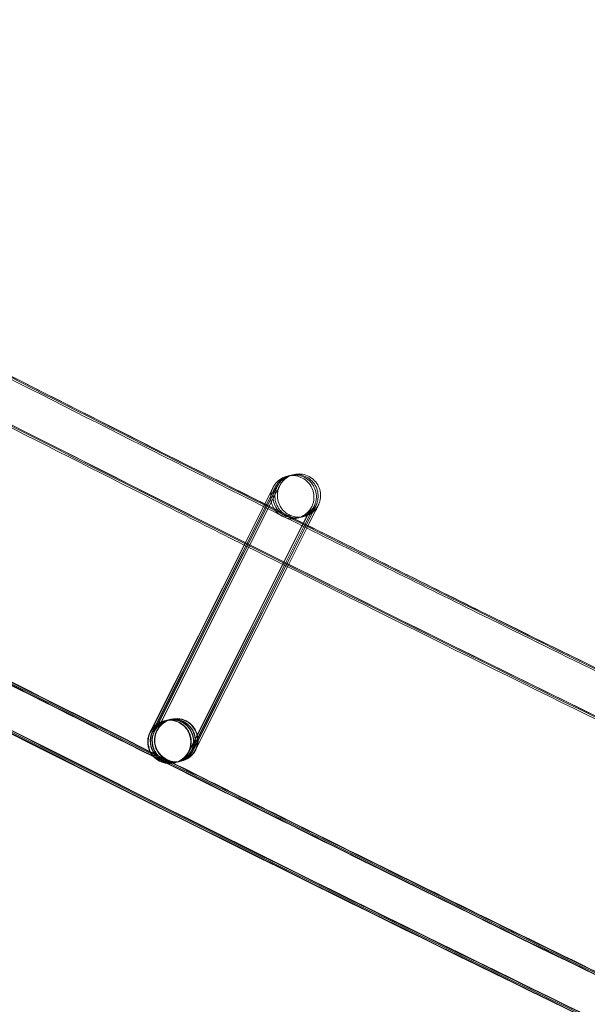
# Model space of a CAD drawing. Units: millimetres. Extents: x 923 to 18453, y 1433 to 12601.
# Drawn here: x 3744 to 3797, y 2283 to 2374 of the extents above; entities that cross this region are included whole.
import ezdxf

# ---------------------------------------------------------------- set-up
doc = ezdxf.new("R2010")
doc.units = ezdxf.units.MM

# ---------------------------------------------------------------- blocks, each defined once
blk = doc.blocks.new('A$C70eef650')
at = {"color": 0, "linetype": 'Continuous', "lineweight": 0}
for p, q in [((-7279.82, 8526.927), (-7290.888, 8504.829)), ((-7290.837, 8504.979), (-7279.821, 8526.928)), ((-7290.688, 8504.879), (-7279.594, 8526.983)), ((-7279.593, 8526.982), (-7290.661, 8504.884)), ((-7290.527, 8504.917), (-7279.433, 8527.021)), ((-7279.433, 8527.02), (-7290.501, 8504.922)), ((-7290.301, 8504.972), (-7279.207, 8527.076)), ((-7279.206, 8527.074), (-7290.274, 8504.977)), ((-7287.34, 8503.03), (-7276.246, 8525.134)), ((-7276.243, 8525.136), (-7276.844, 8523.937)), ((-7276.687, 8523.858), (-7276.019, 8525.188)), ((-7276.017, 8525.19), (-7276.617, 8523.991)), ((-7276.506, 8523.936), (-7275.858, 8525.227)), ((-7275.856, 8525.229), (-7276.457, 8524.03)), ((-7276.299, 8523.951), (-7275.632, 8525.281)), ((-7275.63, 8525.283), (-7276.297, 8523.95)), ((-7276.844, 8523.937), (-7278.635, 8520.36)), ((-7278.481, 8520.283), (-7276.687, 8523.858)), ((-7276.617, 8523.991), (-7278.476, 8520.281)), ((-7278.368, 8520.227), (-7276.506, 8523.936)), ((-7276.457, 8524.03), (-7278.363, 8520.224)), ((-7278.209, 8520.147), (-7276.299, 8523.951)), ((-7276.297, 8523.95), (-7278.203, 8520.145)), ((-7278.635, 8520.36), (-7287.311, 8503.038)), ((-7287.113, 8503.084), (-7278.481, 8520.283)), ((-7278.476, 8520.281), (-7287.085, 8503.093)), ((-7286.953, 8503.123), (-7278.368, 8520.227)), ((-7278.363, 8520.224), (-7286.924, 8503.131)), ((-7286.726, 8503.177), (-7278.209, 8520.147)), ((-7278.203, 8520.145), (-7286.698, 8503.186)), ((-7289.604, 8505.87), (-7289.594, 8505.872)), ((-7289.566, 8505.879), (-7289.367, 8505.926)), ((-7289.34, 8505.933), (-7289.207, 8505.965)), ((-7289.179, 8505.972), (-7288.98, 8506.019)), ((-7288.952, 8506.026), (-7288.942, 8506.028)), ((-7290.915, 8504.825), (-7290.837, 8504.979)), ((-7288.671, 8501.98), (-7288.66, 8501.983)), ((-7288.633, 8501.989), (-7288.434, 8502.037)), ((-7288.407, 8502.043), (-7288.273, 8502.075)), ((-7288.246, 8502.082), (-7288.047, 8502.13)), ((-7288.02, 8502.136), (-7288.012, 8502.138)), ((-7288.012, 8502.138), (-7288.009, 8502.139))]:
    blk.add_line(p, q, dxfattribs=at)
blk.add_arc((-5279.601, 12455.98), 4819.326, 231.117627, 250.530882, dxfattribs=at)
for centre, major_axis, ratio, start_param, end_param in [((-7288.476, 8504.084), (0.467, -1.945), 1, -2.271001, 4.012184), ((-7288.486, 8504.081), (-1.567, -1.244), 0.999902, 2.006336, 5.147441), ((-7289.137, 8503.925), (-0.467, 1.945), 1, 0.8705912291838143, 7.1537765363634), ((-7289.127, 8503.927), (-1.243, 1.567), 0.999902, 5.848133, 6.718725), ((-7289.1, 8503.934), (-1.567, -1.244), 0.999902, 2.006336, 5.147441), ((-7288.9, 8503.982), (-1.243, 1.567), 0.999902, 3.976072, 6.718725), ((-7288.873, 8503.988), (-1.567, -1.244), 0.999902, 2.006336, 5.147441), ((-7288.74, 8504.02), (-1.243, 1.567), 0.999902, 3.902521, 6.718725), ((-7288.713, 8504.027), (-1.567, -1.244), 0.999902, 2.006336, 5.147441), ((-7288.513, 8504.075), (-1.243, 1.567), 0.999902, 3.976072, 6.718725), ((-7289.127, 8503.927), (-1.243, 1.567), 0.999902, 3.577132, 5.848133), ((-7289.127, 8503.927), (-1.243, 1.567), 0.999902, 0.435539, 2.706541), ((-7289.1, 8503.934), (-1.567, -1.244), 0.999902, -1.135745, 1.128301), ((-7288.9, 8503.982), (-1.243, 1.567), 0.999902, 0.435539, 2.706541), ((-7288.873, 8503.988), (-1.567, -1.244), 0.999902, -1.135745, 1.128301), ((-7288.74, 8504.02), (-1.243, 1.567), 0.999902, 0.435539, 2.706541), ((-7288.713, 8504.027), (-1.567, -1.244), 0.999902, -1.135745, 1.128301), ((-7288.513, 8504.075), (-1.243, 1.567), 0.999902, 0.435539, 2.706541), ((-7288.486, 8504.081), (-1.567, -1.244), 0.999902, -1.135745, 1.128301), ((-7288.9, 8503.982), (-1.243, 1.567), 0.999902, 3.577132, 3.976072), ((-7288.74, 8504.02), (-1.243, 1.567), 0.999902, 3.577132, 3.902521), ((-7288.513, 8504.075), (-1.243, 1.567), 0.999902, 3.577132, 3.976072), ((-7289.127, 8503.927), (-1.243, 1.567), 0.999902, 2.706541, 3.577132), ((-7289.1, 8503.934), (-1.567, -1.244), 0.999902, 1.128301, 2.005848), ((-7288.9, 8503.982), (-1.243, 1.567), 0.999902, 2.706541, 3.577132), ((-7288.873, 8503.988), (-1.567, -1.244), 0.999902, 1.128301, 2.005848), ((-7288.74, 8504.02), (-1.243, 1.567), 0.999902, 2.706541, 3.577132), ((-7288.713, 8504.027), (-1.567, -1.244), 0.999902, 1.128301, 2.005848), ((-7288.513, 8504.075), (-1.243, 1.567), 0.999902, 2.706541, 3.577132), ((-7288.486, 8504.081), (-1.567, -1.244), 0.999902, 1.128301, 2.005848), ((-7289.1, 8503.934), (-1.567, -1.244), 0.999902, 2.005848, 2.006336), ((-7288.873, 8503.988), (-1.567, -1.244), 0.999902, 2.005848, 2.006336), ((-7288.713, 8504.027), (-1.567, -1.244), 0.999902, 2.005848, 2.006336), ((-7288.486, 8504.081), (-1.567, -1.244), 0.999902, 2.005848, 2.006336)]:
    blk.add_ellipse(centre, major_axis=major_axis, ratio=ratio, start_param=start_param, end_param=end_param, dxfattribs=at)
for points, knots in [([(-6760.259, 8301.566), (-6763.406, 8302.665), (-6766.552, 8303.768), (-6779.13, 8308.192), (-6788.552, 8311.542), (-6816.616, 8321.628), (-6835.224, 8328.457), (-6872.346, 8342.365), (-6890.861, 8349.444), (-6927.792, 8363.85), (-6946.209, 8371.177), (-6982.943, 8386.078), (-7001.261, 8393.653), (-7037.791, 8409.047), (-7056.005, 8416.867), (-7092.324, 8432.752), (-7110.431, 8440.816), (-7146.534, 8457.188), (-7164.531, 8465.495), (-7200.41, 8482.351), (-7218.293, 8490.9), (-7253.943, 8508.237), (-7271.709, 8517.025), (-7307.122, 8534.84), (-7324.769, 8543.867), (-7359.939, 8562.157), (-7377.463, 8571.421), (-7412.383, 8590.182), (-7429.781, 8599.68), (-7464.446, 8618.91), (-7481.714, 8628.641), (-7516.118, 8648.335), (-7533.253, 8658.298), (-7567.389, 8678.454), (-7584.389, 8688.646), (-7618.25, 8709.259), (-7635.111, 8719.679), (-7668.692, 8740.745), (-7685.411, 8751.392), (-7718.706, 8772.908), (-7735.281, 8783.778), (-7768.282, 8805.74), (-7784.709, 8816.833), (-7817.413, 8839.237), (-7833.689, 8850.549), (-7866.088, 8873.391), (-7882.211, 8884.922), (-7914.299, 8908.198), (-7930.266, 8919.944), (-7962.038, 8943.649), (-7977.845, 8955.609), (-8009.296, 8979.74), (-8024.94, 8991.911), (-8042.953, 9006.121), (-8045.402, 9008.057), (-8047.849, 9009.996)], [0, 0, 0, 0, 10.000006, 10.000006, 40.000179, 40.000179, 99.462951, 99.462951, 158.925054, 158.925054, 218.387157, 218.387157, 277.84926, 277.84926, 337.311363, 337.311363, 396.773466, 396.773466, 456.235569, 456.235569, 515.697672, 515.697672, 575.159775, 575.159775, 634.621878, 634.621878, 694.083981, 694.083981, 753.546084, 753.546084, 813.008187, 813.008187, 872.47029, 872.47029, 931.932393, 931.932393, 991.394496, 991.394496, 1050.856599, 1050.856599, 1110.318702, 1110.318702, 1169.780805, 1169.780805, 1229.242908, 1229.242908, 1288.705011, 1288.705011, 1348.167114, 1348.167114, 1407.629217, 1407.629217, 1467.09132, 1467.09132, 1476.457881, 1476.457881, 1476.457881, 1476.457881]), ([(-6760.237, 8301.653), (-6763.384, 8302.752), (-6766.529, 8303.855), (-6779.107, 8308.279), (-6788.529, 8311.63), (-6816.593, 8321.716), (-6835.201, 8328.546), (-6872.322, 8342.455), (-6890.836, 8349.535), (-6927.767, 8363.942), (-6946.184, 8371.27), (-6982.918, 8386.172), (-7001.235, 8393.747), (-7037.765, 8409.143), (-7055.978, 8416.964), (-7092.297, 8432.849), (-7110.404, 8440.914), (-7146.506, 8457.287), (-7164.503, 8465.595), (-7200.381, 8482.452), (-7218.265, 8491.002), (-7253.913, 8508.34), (-7271.68, 8517.129), (-7307.092, 8534.945), (-7324.738, 8543.973), (-7359.908, 8562.264), (-7377.431, 8571.528), (-7412.351, 8590.29), (-7429.749, 8599.789), (-7464.413, 8619.02), (-7481.681, 8628.752), (-7516.083, 8648.447), (-7533.219, 8658.411), (-7567.353, 8678.567), (-7584.353, 8688.76), (-7618.213, 8709.374), (-7635.075, 8719.795), (-7668.654, 8740.862), (-7685.374, 8751.509), (-7718.667, 8773.026), (-7735.242, 8783.897), (-7768.243, 8805.86), (-7784.67, 8816.953), (-7817.372, 8839.358), (-7833.648, 8850.671), (-7866.046, 8873.515), (-7882.169, 8885.045), (-7914.257, 8908.322), (-7930.223, 8920.069), (-7961.994, 8943.776), (-7977.801, 8955.736), (-8009.251, 8979.868), (-8024.895, 8992.04), (-8042.869, 9006.22), (-8045.28, 9008.126), (-8047.689, 9010.035)], [0, 0, 0, 0, 10.000006, 10.000006, 40.000179, 40.000179, 99.462951, 99.462951, 158.925054, 158.925054, 218.387157, 218.387157, 277.84926, 277.84926, 337.311363, 337.311363, 396.773466, 396.773466, 456.235569, 456.235569, 515.697672, 515.697672, 575.159775, 575.159775, 634.621878, 634.621878, 694.083981, 694.083981, 753.546084, 753.546084, 813.008187, 813.008187, 872.47029, 872.47029, 931.932393, 931.932393, 991.394496, 991.394496, 1050.856599, 1050.856599, 1110.318702, 1110.318702, 1169.780805, 1169.780805, 1229.242908, 1229.242908, 1288.705011, 1288.705011, 1348.167114, 1348.167114, 1407.629217, 1407.629217, 1467.09132, 1467.09132, 1476.311893, 1476.311893, 1476.311893, 1476.311893]), ([(-6760.421, 8301.689), (-6763.568, 8302.788), (-6766.714, 8303.891), (-6779.291, 8308.317), (-6788.713, 8311.668), (-6816.776, 8321.757), (-6835.384, 8328.589), (-6872.505, 8342.502), (-6891.019, 8349.583), (-6927.949, 8363.993), (-6946.366, 8371.323), (-6983.099, 8386.229), (-7001.415, 8393.806), (-7037.944, 8409.205), (-7056.157, 8417.027), (-7092.476, 8432.916), (-7110.582, 8440.983), (-7146.684, 8457.359), (-7164.68, 8465.669), (-7200.558, 8482.529), (-7218.44, 8491.08), (-7254.088, 8508.421), (-7271.854, 8517.212), (-7307.265, 8535.032), (-7324.912, 8544.061), (-7360.08, 8562.355), (-7377.603, 8571.621), (-7412.522, 8590.386), (-7429.919, 8599.887), (-7464.582, 8619.121), (-7481.85, 8628.855), (-7516.251, 8648.553), (-7533.386, 8658.518), (-7567.52, 8678.678), (-7584.519, 8688.872), (-7618.378, 8709.489), (-7635.239, 8719.912), (-7668.817, 8740.982), (-7685.536, 8751.631), (-7718.828, 8773.151), (-7735.402, 8784.024), (-7768.402, 8805.99), (-7784.828, 8817.084), (-7817.529, 8839.493), (-7833.805, 8850.807), (-7866.202, 8873.653), (-7882.324, 8885.186), (-7914.41, 8908.466), (-7930.375, 8920.214), (-7962.146, 8943.923), (-7977.951, 8955.885), (-8009.4, 8980.02), (-8025.043, 8992.194), (-8042.924, 9006.303), (-8045.243, 9008.136), (-8047.56, 9009.972)], [0, 0, 0, 0, 10.000006, 10.000006, 40.000179, 40.000179, 99.463979, 99.463979, 158.927109, 158.927109, 218.39024, 218.39024, 277.853371, 277.853371, 337.316502, 337.316502, 396.779633, 396.779633, 456.242763, 456.242763, 515.705894, 515.705894, 575.169025, 575.169025, 634.632156, 634.632156, 694.095287, 694.095287, 753.558417, 753.558417, 813.021548, 813.021548, 872.484679, 872.484679, 931.94781, 931.94781, 991.410941, 991.410941, 1050.874071, 1050.874071, 1110.337202, 1110.337202, 1169.800333, 1169.800333, 1229.263464, 1229.263464, 1288.726595, 1288.726595, 1348.189725, 1348.189725, 1407.652856, 1407.652856, 1467.115987, 1467.115987, 1475.984632, 1475.984632, 1475.984632, 1475.984632]), ([(-6766.702, 8276.929), (-6769.85, 8278.026), (-6772.996, 8279.127), (-6785.576, 8283.545), (-6795, 8286.891), (-6823.122, 8296.981), (-6841.788, 8303.819), (-6879.024, 8317.746), (-6897.595, 8324.834), (-6934.641, 8339.259), (-6953.116, 8346.596), (-6989.964, 8361.516), (-7008.339, 8369.1), (-7044.984, 8384.514), (-7063.256, 8392.344), (-7099.691, 8408.247), (-7117.856, 8416.322), (-7154.074, 8432.713), (-7172.129, 8441.03), (-7208.124, 8457.905), (-7226.066, 8466.464), (-7261.832, 8483.821), (-7279.657, 8492.619), (-7315.186, 8510.454), (-7332.892, 8519.491), (-7368.179, 8537.801), (-7385.762, 8547.075), (-7420.8, 8565.857), (-7438.257, 8575.365), (-7473.04, 8594.616), (-7490.368, 8604.358), (-7524.89, 8624.073), (-7542.085, 8634.046), (-7576.339, 8654.223), (-7593.399, 8664.426), (-7627.38, 8685.06), (-7644.301, 8695.491), (-7678.002, 8716.58), (-7694.782, 8727.237), (-7728.197, 8748.775), (-7744.832, 8759.657), (-7777.955, 8781.642), (-7794.443, 8792.745), (-7827.268, 8815.172), (-7843.606, 8826.496), (-7876.127, 8849.362), (-7892.311, 8860.904), (-7924.522, 8884.203), (-7940.55, 8895.961), (-7972.446, 8919.691), (-7988.315, 8931.663), (-8019.89, 8955.819), (-8035.597, 8968.003), (-8055.372, 8983.556), (-8059.517, 8986.828), (-8063.657, 8990.108)], [0, 0, 0, 0, 10.000006, 10.000006, 40.000177, 40.000177, 99.633166, 99.633166, 159.265487, 159.265487, 218.897808, 218.897808, 278.530129, 278.530129, 338.16245, 338.16245, 397.79477, 397.79477, 457.427091, 457.427091, 517.059412, 517.059412, 576.691733, 576.691733, 636.324054, 636.324054, 695.956375, 695.956375, 755.588696, 755.588696, 815.221017, 815.221017, 874.853337, 874.853337, 934.485658, 934.485658, 994.117979, 994.117979, 1053.7503, 1053.7503, 1113.382621, 1113.382621, 1173.014942, 1173.014942, 1232.647263, 1232.647263, 1292.279584, 1292.279584, 1351.911905, 1351.911905, 1411.544225, 1411.544225, 1471.176546, 1471.176546, 1487.020992, 1487.020992, 1487.020992, 1487.020992]), ([(-6766.679, 8277.015), (-6769.827, 8278.113), (-6772.973, 8279.214), (-6785.553, 8283.632), (-6794.977, 8286.978), (-6823.099, 8297.069), (-6841.764, 8303.908), (-6879, 8317.836), (-6897.571, 8324.925), (-6934.616, 8339.351), (-6953.091, 8346.689), (-6989.939, 8361.61), (-7008.313, 8369.195), (-7044.958, 8384.61), (-7063.229, 8392.44), (-7099.664, 8408.345), (-7117.828, 8416.42), (-7154.046, 8432.812), (-7172.101, 8441.13), (-7208.096, 8458.006), (-7226.037, 8466.565), (-7261.802, 8483.923), (-7279.627, 8492.723), (-7315.156, 8510.559), (-7332.861, 8519.596), (-7368.148, 8537.908), (-7385.73, 8547.182), (-7420.768, 8565.965), (-7438.224, 8575.474), (-7473.007, 8594.725), (-7490.334, 8604.468), (-7524.856, 8624.184), (-7542.05, 8634.158), (-7576.304, 8654.336), (-7593.364, 8664.54), (-7627.344, 8685.175), (-7644.265, 8695.607), (-7677.965, 8716.696), (-7694.744, 8727.354), (-7728.159, 8748.894), (-7744.794, 8759.776), (-7777.916, 8781.761), (-7794.404, 8792.866), (-7827.228, 8815.294), (-7843.565, 8826.618), (-7876.085, 8849.485), (-7892.269, 8861.027), (-7924.48, 8884.328), (-7940.507, 8896.087), (-7972.403, 8919.817), (-7988.271, 8931.79), (-8019.845, 8955.946), (-8035.551, 8968.131), (-8055.288, 8983.655), (-8059.395, 8986.897), (-8063.497, 8990.147)], [0, 0, 0, 0, 10.000006, 10.000006, 40.000177, 40.000177, 99.633166, 99.633166, 159.265487, 159.265487, 218.897808, 218.897808, 278.530129, 278.530129, 338.16245, 338.16245, 397.79477, 397.79477, 457.427091, 457.427091, 517.059412, 517.059412, 576.691733, 576.691733, 636.324054, 636.324054, 695.956375, 695.956375, 755.588696, 755.588696, 815.221017, 815.221017, 874.853337, 874.853337, 934.485658, 934.485658, 994.117979, 994.117979, 1053.7503, 1053.7503, 1113.382621, 1113.382621, 1173.014942, 1173.014942, 1232.647263, 1232.647263, 1292.279584, 1292.279584, 1351.911905, 1351.911905, 1411.544225, 1411.544225, 1471.176546, 1471.176546, 1486.875009, 1486.875009, 1486.875009, 1486.875009]), ([(-6766.657, 8277.102), (-6769.804, 8278.2), (-6772.95, 8279.301), (-6785.53, 8283.72), (-6794.954, 8287.066), (-6823.076, 8297.158), (-6841.741, 8303.997), (-6878.976, 8317.926), (-6897.547, 8325.016), (-6934.591, 8339.443), (-6953.066, 8346.781), (-6989.914, 8361.704), (-7008.288, 8369.289), (-7044.932, 8384.705), (-7063.203, 8392.536), (-7099.637, 8408.442), (-7117.801, 8416.518), (-7154.019, 8432.911), (-7172.073, 8441.23), (-7208.067, 8458.107), (-7226.008, 8466.667), (-7261.773, 8484.026), (-7279.597, 8492.826), (-7315.126, 8510.663), (-7332.831, 8519.702), (-7368.117, 8538.014), (-7385.699, 8547.289), (-7420.736, 8566.073), (-7438.192, 8575.583), (-7472.974, 8594.835), (-7490.301, 8604.578), (-7524.821, 8624.296), (-7542.016, 8634.27), (-7576.269, 8654.449), (-7593.328, 8664.653), (-7627.308, 8685.29), (-7644.228, 8695.722), (-7677.928, 8716.813), (-7694.707, 8727.471), (-7728.12, 8749.012), (-7744.755, 8759.894), (-7777.877, 8781.881), (-7794.364, 8792.986), (-7827.187, 8815.415), (-7843.524, 8826.74), (-7876.044, 8849.608), (-7892.227, 8861.151), (-7924.437, 8884.453), (-7940.464, 8896.212), (-7972.359, 8919.943), (-7988.227, 8931.917), (-8019.8, 8956.074), (-8035.506, 8968.259), (-8055.204, 8983.754), (-8059.273, 8986.966), (-8063.336, 8990.185)], [0, 0, 0, 0, 10.000006, 10.000006, 40.000177, 40.000177, 99.633166, 99.633166, 159.265487, 159.265487, 218.897808, 218.897808, 278.530129, 278.530129, 338.16245, 338.16245, 397.79477, 397.79477, 457.427091, 457.427091, 517.059412, 517.059412, 576.691733, 576.691733, 636.324054, 636.324054, 695.956375, 695.956375, 755.588696, 755.588696, 815.221017, 815.221017, 874.853337, 874.853337, 934.485658, 934.485658, 994.117979, 994.117979, 1053.7503, 1053.7503, 1113.382621, 1113.382621, 1173.014942, 1173.014942, 1232.647263, 1232.647263, 1292.279584, 1292.279584, 1351.911905, 1351.911905, 1411.544225, 1411.544225, 1471.176546, 1471.176546, 1486.729026, 1486.729026, 1486.729026, 1486.729026]), ([(-6766.648, 8277.138), (-6769.795, 8278.235), (-6772.941, 8279.337), (-6785.521, 8283.756), (-6794.945, 8287.102), (-6823.066, 8297.194), (-6841.731, 8304.034), (-6878.966, 8317.964), (-6897.537, 8325.053), (-6934.581, 8339.481), (-6953.056, 8346.819), (-6989.903, 8361.743), (-7008.277, 8369.328), (-7044.921, 8384.745), (-7063.192, 8392.576), (-7099.626, 8408.483), (-7117.79, 8416.558), (-7154.007, 8432.952), (-7172.061, 8441.271), (-7208.055, 8458.149), (-7225.996, 8466.709), (-7261.761, 8484.069), (-7279.585, 8492.869), (-7315.113, 8510.707), (-7332.818, 8519.745), (-7368.104, 8538.058), (-7385.686, 8547.333), (-7420.723, 8566.117), (-7438.179, 8575.627), (-7472.96, 8594.88), (-7490.287, 8604.624), (-7524.807, 8624.342), (-7542.002, 8634.316), (-7576.255, 8654.496), (-7593.314, 8664.7), (-7627.293, 8685.337), (-7644.213, 8695.77), (-7677.912, 8716.861), (-7694.692, 8727.519), (-7728.105, 8749.06), (-7744.739, 8759.943), (-7777.86, 8781.931), (-7794.348, 8793.036), (-7827.171, 8815.465), (-7843.508, 8826.79), (-7876.027, 8849.658), (-7892.21, 8861.202), (-7924.42, 8884.504), (-7940.447, 8896.263), (-7972.341, 8919.995), (-7988.209, 8931.969), (-8019.782, 8956.127), (-8035.487, 8968.312), (-8055.169, 8983.794), (-8059.222, 8986.994), (-8063.27, 8990.201)], [0, 0, 0, 0, 10.000006, 10.000006, 40.000177, 40.000177, 99.633166, 99.633166, 159.265487, 159.265487, 218.897808, 218.897808, 278.530129, 278.530129, 338.16245, 338.16245, 397.79477, 397.79477, 457.427091, 457.427091, 517.059412, 517.059412, 576.691733, 576.691733, 636.324054, 636.324054, 695.956375, 695.956375, 755.588696, 755.588696, 815.221017, 815.221017, 874.853337, 874.853337, 934.485658, 934.485658, 994.117979, 994.117979, 1053.7503, 1053.7503, 1113.382621, 1113.382621, 1173.014942, 1173.014942, 1232.647263, 1232.647263, 1292.279584, 1292.279584, 1351.911905, 1351.911905, 1411.544225, 1411.544225, 1471.176546, 1471.176546, 1486.668827, 1486.668827, 1486.668827, 1486.668827]), ([(-6776.875, 8280.451), (-6786.068, 8283.681), (-6795.251, 8286.941), (-6823.132, 8296.944), (-6841.797, 8303.783), (-6879.034, 8317.709), (-6897.605, 8324.797), (-6934.651, 8339.221), (-6953.126, 8346.558), (-6989.975, 8361.478), (-7008.35, 8369.061), (-7044.995, 8384.474), (-7063.267, 8392.304), (-7099.702, 8408.207), (-7117.867, 8416.281), (-7154.086, 8432.672), (-7172.14, 8440.989), (-7208.136, 8457.864), (-7226.078, 8466.422), (-7261.844, 8483.778), (-7279.669, 8492.577), (-7315.199, 8510.411), (-7332.904, 8519.448), (-7368.192, 8537.757), (-7385.775, 8547.031), (-7420.813, 8565.812), (-7438.27, 8575.321), (-7473.054, 8594.57), (-7490.381, 8604.312), (-7524.904, 8624.027), (-7542.099, 8634), (-7576.354, 8654.176), (-7593.414, 8664.379), (-7627.395, 8685.013), (-7644.316, 8695.444), (-7678.017, 8716.532), (-7694.797, 8727.189), (-7728.212, 8748.727), (-7744.848, 8759.608), (-7777.971, 8781.592), (-7794.459, 8792.696), (-7827.285, 8815.122), (-7843.622, 8826.446), (-7876.144, 8849.311), (-7892.328, 8860.853), (-7924.54, 8884.152), (-7940.568, 8895.91), (-7972.464, 8919.639), (-7988.333, 8931.611), (-8019.908, 8955.766), (-8035.615, 8967.95), (-8052.294, 8981.067), (-8053.348, 8981.897), (-8054.401, 8982.727)], [10.768554, 10.768554, 10.768554, 10.768554, 40.000177, 40.000177, 99.633166, 99.633166, 159.265487, 159.265487, 218.897808, 218.897808, 278.530129, 278.530129, 338.16245, 338.16245, 397.79477, 397.79477, 457.427091, 457.427091, 517.059412, 517.059412, 576.691733, 576.691733, 636.324054, 636.324054, 695.956375, 695.956375, 755.588696, 755.588696, 815.221017, 815.221017, 874.853338, 874.853338, 934.485658, 934.485658, 994.117979, 994.117979, 1053.7503, 1053.7503, 1113.382621, 1113.382621, 1173.014942, 1173.014942, 1232.647263, 1232.647263, 1292.279584, 1292.279584, 1351.911905, 1351.911905, 1411.544225, 1411.544225, 1471.176546, 1471.176546, 1475.200646, 1475.200646, 1475.200646, 1475.200646]), ([(-7339.591, 8556.206), (-7330.623, 8551.544), (-7321.639, 8546.913), (-7294.999, 8533.295), (-7277.296, 8524.396), (-7241.775, 8506.838), (-7223.955, 8498.179), (-7188.2, 8481.1), (-7170.265, 8472.681), (-7134.283, 8456.085), (-7116.236, 8447.908), (-7080.035, 8431.799), (-7061.88, 8423.865), (-7025.465, 8408.244), (-7007.204, 8400.556), (-6970.582, 8385.426), (-6952.22, 8377.985), (-6915.398, 8363.349), (-6896.937, 8356.155), (-6859.921, 8342.017), (-6841.365, 8335.072), (-6804.162, 8321.433), (-6785.514, 8314.739), (-6764.292, 8307.281), (-6761.761, 8306.394), (-6759.228, 8305.509)], [841.786243, 841.786243, 841.786243, 841.786243, 872.10789, 872.10789, 931.544107, 931.544107, 990.980325, 990.980325, 1050.416542, 1050.416542, 1109.852759, 1109.852759, 1169.288977, 1169.288977, 1228.725194, 1228.725194, 1288.161411, 1288.161411, 1347.597628, 1347.597628, 1407.033846, 1407.033846, 1466.470063, 1466.470063, 1474.517198, 1474.517198, 1474.517198, 1474.517198]), ([(-7319.517, 8545.545), (-7317.401, 8544.459), (-7315.284, 8543.375), (-7302.275, 8536.725), (-7291.361, 8531.203), (-7280.423, 8525.727)], [864.957723, 864.957723, 864.957723, 864.957723, 872.093495, 872.093495, 908.787863, 908.787863, 908.787863, 908.787863]), ([(-7319.291, 8545.6), (-7317.175, 8544.514), (-7315.057, 8543.429), (-7302.101, 8536.807), (-7291.24, 8531.311), (-7280.356, 8525.861)], [864.957723, 864.957723, 864.957723, 864.957723, 872.093495, 872.093495, 908.609683, 908.609683, 908.609683, 908.609683]), ([(-7319.13, 8545.638), (-7317.014, 8544.552), (-7314.897, 8543.468), (-7301.978, 8536.864), (-7291.155, 8531.388), (-7280.308, 8525.956)], [864.957723, 864.957723, 864.957723, 864.957723, 872.093495, 872.093495, 908.483526, 908.483526, 908.483526, 908.483526]), ([(-7282.218, 8522.152), (-7284.632, 8523.361), (-7287.046, 8524.572), (-7300.111, 8531.144), (-7310.741, 8536.545), (-7321.35, 8541.99)], [567.058686, 567.058686, 567.058686, 567.058686, 575.159775, 575.159775, 610.931936, 610.931936, 610.931936, 610.931936]), ([(-7279.821, 8526.928), (-7279.717, 8527.135), (-7279.639, 8527.29), (-7279.571, 8527.426), (-7279.556, 8527.455), (-7279.544, 8527.48), (-7279.542, 8527.483), (-7279.536, 8527.494), (-7279.535, 8527.497), (-7279.53, 8527.507), (-7279.528, 8527.51), (-7279.525, 8527.516), (-7279.523, 8527.519), (-7279.517, 8527.53), (-7279.512, 8527.539), (-7279.498, 8527.566), (-7279.487, 8527.585), (-7279.461, 8527.629), (-7279.445, 8527.654), (-7279.38, 8527.753), (-7279.326, 8527.824), (-7279.135, 8528.046), (-7278.976, 8528.181), (-7278.621, 8528.399), (-7278.419, 8528.482), (-7278.005, 8528.579), (-7277.788, 8528.594), (-7277.365, 8528.556), (-7277.154, 8528.502), (-7276.764, 8528.332), (-7276.58, 8528.215), (-7276.264, 8527.931), (-7276.127, 8527.762), (-7275.915, 8527.394), (-7275.838, 8527.19), (-7275.754, 8526.774), (-7275.745, 8526.556), (-7275.783, 8526.241), (-7275.803, 8526.137), (-7275.847, 8525.985), (-7275.863, 8525.934), (-7275.896, 8525.848), (-7275.911, 8525.81), (-7275.932, 8525.761), (-7275.939, 8525.747), (-7275.946, 8525.732), (-7275.948, 8525.728), (-7275.952, 8525.718), (-7275.955, 8525.714), (-7275.96, 8525.703), (-7275.961, 8525.7), (-7275.964, 8525.694), (-7275.966, 8525.691), (-7275.971, 8525.68), (-7275.975, 8525.672), (-7275.998, 8525.626), (-7276.028, 8525.566), (-7276.115, 8525.392), (-7276.173, 8525.276), (-7276.243, 8525.136)], [0, 0, 0, 0, 1.299315, 1.299315, 1.933809, 1.933809, 2.114969, 2.114969, 2.177611, 2.177611, 2.197675, 2.197675, 2.213815, 2.213815, 2.246587, 2.246587, 2.311363, 2.311363, 2.400232, 2.400232, 2.667219, 2.667219, 3.278923, 3.278923, 3.916732, 3.916732, 4.553982, 4.553982, 5.191256, 5.191256, 5.828529, 5.828529, 6.465802, 6.465802, 7.103075, 7.103075, 7.740347, 7.740347, 8.055872, 8.055872, 8.214736, 8.214736, 8.334007, 8.334007, 8.379564, 8.379564, 8.395703, 8.395703, 8.428493, 8.428493, 8.49324, 8.49324, 8.587359, 8.587359, 8.869613, 8.869613, 9.720677, 9.720677, 10.602096, 10.602096, 10.602096, 10.602096]), ([(-7279.594, 8526.983), (-7279.49, 8527.189), (-7279.412, 8527.344), (-7279.344, 8527.481), (-7279.329, 8527.51), (-7279.317, 8527.534), (-7279.315, 8527.538), (-7279.31, 8527.548), (-7279.308, 8527.552), (-7279.303, 8527.561), (-7279.302, 8527.564), (-7279.298, 8527.57), (-7279.297, 8527.574), (-7279.291, 8527.585), (-7279.286, 8527.593), (-7279.271, 8527.62), (-7279.26, 8527.639), (-7279.234, 8527.683), (-7279.219, 8527.708), (-7279.154, 8527.807), (-7279.1, 8527.879), (-7278.908, 8528.1), (-7278.749, 8528.235), (-7278.43, 8528.431), (-7278.272, 8528.502), (-7278.108, 8528.551)], [0, 0, 0, 0, 1.299315, 1.299315, 1.933809, 1.933809, 2.114969, 2.114969, 2.177611, 2.177611, 2.197675, 2.197675, 2.213815, 2.213815, 2.246587, 2.246587, 2.311363, 2.311363, 2.400232, 2.400232, 2.667219, 2.667219, 3.278923, 3.278923, 3.789501, 3.789501, 3.789501, 3.789501]), ([(-7279.433, 8527.021), (-7279.33, 8527.228), (-7279.252, 8527.383), (-7279.183, 8527.519), (-7279.169, 8527.548), (-7279.157, 8527.572), (-7279.155, 8527.576), (-7279.149, 8527.587), (-7279.147, 8527.59), (-7279.143, 8527.6), (-7279.141, 8527.603), (-7279.138, 8527.609), (-7279.136, 8527.612), (-7279.13, 8527.623), (-7279.125, 8527.632), (-7279.11, 8527.659), (-7279.1, 8527.678), (-7279.074, 8527.722), (-7279.058, 8527.747), (-7278.993, 8527.846), (-7278.939, 8527.917), (-7278.748, 8528.139), (-7278.588, 8528.274), (-7278.26, 8528.475), (-7278.09, 8528.55), (-7277.915, 8528.6)], [0, 0, 0, 0, 1.299315, 1.299315, 1.933809, 1.933809, 2.114969, 2.114969, 2.177611, 2.177611, 2.197675, 2.197675, 2.213815, 2.213815, 2.246587, 2.246587, 2.311363, 2.311363, 2.400232, 2.400232, 2.667219, 2.667219, 3.278923, 3.278923, 3.823447, 3.823447, 3.823447, 3.823447]), ([(-7279.207, 8527.076), (-7279.103, 8527.282), (-7279.025, 8527.437), (-7278.957, 8527.573), (-7278.942, 8527.603), (-7278.93, 8527.627), (-7278.928, 8527.63), (-7278.922, 8527.641), (-7278.921, 8527.645), (-7278.916, 8527.654), (-7278.914, 8527.657), (-7278.911, 8527.663), (-7278.909, 8527.666), (-7278.904, 8527.677), (-7278.899, 8527.686), (-7278.884, 8527.713), (-7278.873, 8527.732), (-7278.847, 8527.776), (-7278.831, 8527.801), (-7278.766, 8527.9), (-7278.713, 8527.972), (-7278.521, 8528.193), (-7278.362, 8528.328), (-7278.043, 8528.524), (-7277.885, 8528.595), (-7277.721, 8528.644)], [0, 0, 0, 0, 1.299315, 1.299315, 1.933809, 1.933809, 2.114969, 2.114969, 2.177611, 2.177611, 2.197675, 2.197675, 2.213815, 2.213815, 2.246587, 2.246587, 2.311363, 2.311363, 2.400232, 2.400232, 2.667219, 2.667219, 3.278923, 3.278923, 3.789501, 3.789501, 3.789501, 3.789501]), ([(-7278.108, 8528.551), (-7278.068, 8528.564), (-7278.026, 8528.575), (-7277.778, 8528.633), (-7277.561, 8528.648), (-7277.138, 8528.61), (-7276.927, 8528.556), (-7276.537, 8528.387), (-7276.354, 8528.269), (-7276.037, 8527.986), (-7275.9, 8527.817), (-7275.689, 8527.448), (-7275.612, 8527.244), (-7275.527, 8526.828), (-7275.518, 8526.61), (-7275.556, 8526.295), (-7275.577, 8526.191), (-7275.62, 8526.039), (-7275.637, 8525.989), (-7275.669, 8525.902), (-7275.684, 8525.865), (-7275.706, 8525.816), (-7275.712, 8525.802), (-7275.719, 8525.786), (-7275.721, 8525.783), (-7275.726, 8525.773), (-7275.728, 8525.768), (-7275.733, 8525.758), (-7275.734, 8525.755), (-7275.738, 8525.748), (-7275.739, 8525.745), (-7275.744, 8525.735), (-7275.749, 8525.726), (-7275.772, 8525.68), (-7275.801, 8525.62), (-7275.888, 8525.447), (-7275.947, 8525.33), (-7276.017, 8525.19)], [3.789501, 3.789501, 3.789501, 3.789501, 3.916732, 3.916732, 4.553982, 4.553982, 5.191256, 5.191256, 5.828529, 5.828529, 6.465802, 6.465802, 7.103075, 7.103075, 7.740347, 7.740347, 8.055872, 8.055872, 8.214736, 8.214736, 8.334007, 8.334007, 8.379564, 8.379564, 8.395703, 8.395703, 8.428493, 8.428493, 8.49324, 8.49324, 8.587359, 8.587359, 8.869613, 8.869613, 9.720677, 9.720677, 10.602096, 10.602096, 10.602096, 10.602096]), ([(-7277.915, 8528.6), (-7277.885, 8528.608), (-7277.855, 8528.616), (-7277.618, 8528.671), (-7277.401, 8528.687), (-7276.977, 8528.648), (-7276.766, 8528.595), (-7276.377, 8528.425), (-7276.193, 8528.308), (-7275.877, 8528.024), (-7275.74, 8527.855), (-7275.528, 8527.487), (-7275.451, 8527.283), (-7275.367, 8526.866), (-7275.358, 8526.649), (-7275.395, 8526.333), (-7275.416, 8526.23), (-7275.46, 8526.078), (-7275.476, 8526.027), (-7275.508, 8525.94), (-7275.524, 8525.903), (-7275.545, 8525.854), (-7275.552, 8525.84), (-7275.559, 8525.825), (-7275.561, 8525.821), (-7275.565, 8525.811), (-7275.568, 8525.806), (-7275.572, 8525.796), (-7275.574, 8525.793), (-7275.577, 8525.786), (-7275.579, 8525.784), (-7275.584, 8525.773), (-7275.588, 8525.765), (-7275.611, 8525.719), (-7275.641, 8525.659), (-7275.728, 8525.485), (-7275.786, 8525.369), (-7275.856, 8525.229)], [3.823447, 3.823447, 3.823447, 3.823447, 3.916732, 3.916732, 4.553982, 4.553982, 5.191256, 5.191256, 5.828529, 5.828529, 6.465802, 6.465802, 7.103075, 7.103075, 7.740347, 7.740347, 8.055872, 8.055872, 8.214736, 8.214736, 8.334007, 8.334007, 8.379564, 8.379564, 8.395703, 8.395703, 8.428493, 8.428493, 8.49324, 8.49324, 8.587359, 8.587359, 8.869613, 8.869613, 9.720677, 9.720677, 10.602096, 10.602096, 10.602096, 10.602096]), ([(-7277.721, 8528.644), (-7277.68, 8528.657), (-7277.639, 8528.668), (-7277.391, 8528.726), (-7277.174, 8528.741), (-7276.751, 8528.703), (-7276.54, 8528.649), (-7276.15, 8528.48), (-7275.967, 8528.362), (-7275.65, 8528.079), (-7275.513, 8527.909), (-7275.302, 8527.541), (-7275.225, 8527.337), (-7275.14, 8526.921), (-7275.131, 8526.703), (-7275.169, 8526.388), (-7275.19, 8526.284), (-7275.233, 8526.132), (-7275.249, 8526.082), (-7275.282, 8525.995), (-7275.297, 8525.958), (-7275.319, 8525.908), (-7275.325, 8525.895), (-7275.332, 8525.879), (-7275.334, 8525.876), (-7275.339, 8525.866), (-7275.341, 8525.861), (-7275.346, 8525.851), (-7275.347, 8525.847), (-7275.351, 8525.841), (-7275.352, 8525.838), (-7275.357, 8525.827), (-7275.361, 8525.819), (-7275.384, 8525.773), (-7275.414, 8525.713), (-7275.501, 8525.54), (-7275.559, 8525.423), (-7275.63, 8525.283)], [3.789501, 3.789501, 3.789501, 3.789501, 3.916732, 3.916732, 4.553982, 4.553982, 5.191256, 5.191256, 5.828529, 5.828529, 6.465802, 6.465802, 7.103075, 7.103075, 7.740347, 7.740347, 8.055872, 8.055872, 8.214736, 8.214736, 8.334007, 8.334007, 8.379564, 8.379564, 8.395703, 8.395703, 8.428493, 8.428493, 8.49324, 8.49324, 8.587359, 8.587359, 8.869613, 8.869613, 9.720677, 9.720677, 10.602096, 10.602096, 10.602096, 10.602096]), ([(-7279.82, 8526.927), (-7279.717, 8527.133), (-7279.64, 8527.287), (-7279.573, 8527.421), (-7279.558, 8527.451), (-7279.551, 8527.464), (-7279.551, 8527.465), (-7279.551, 8527.465), (-7279.551, 8527.465), (-7279.551, 8527.464), (-7279.551, 8527.464), (-7279.558, 8527.45), (-7279.56, 8527.446), (-7279.563, 8527.439), (-7279.565, 8527.436), (-7279.57, 8527.424), (-7279.575, 8527.415), (-7279.587, 8527.387), (-7279.596, 8527.367), (-7279.616, 8527.317), (-7279.628, 8527.287), (-7279.672, 8527.165), (-7279.698, 8527.07), (-7279.758, 8526.771), (-7279.766, 8526.56), (-7279.719, 8526.143), (-7279.659, 8525.933), (-7279.48, 8525.548), (-7279.358, 8525.367), (-7279.067, 8525.058), (-7278.895, 8524.925), (-7278.521, 8524.723), (-7278.315, 8524.651), (-7277.897, 8524.577), (-7277.679, 8524.573), (-7277.259, 8524.634), (-7277.051, 8524.699), (-7276.671, 8524.889), (-7276.494, 8525.016), (-7276.269, 8525.241), (-7276.201, 8525.321), (-7276.108, 8525.449), (-7276.078, 8525.493), (-7276.04, 8525.554), (-7276.03, 8525.571), (-7276.013, 8525.601), (-7276.006, 8525.614), (-7275.997, 8525.63), (-7275.995, 8525.634), (-7275.991, 8525.642), (-7275.989, 8525.646), (-7275.984, 8525.655), (-7275.982, 8525.659), (-7275.977, 8525.668), (-7275.976, 8525.67), (-7275.975, 8525.672), (-7275.975, 8525.673), (-7275.975, 8525.673)], [0, 0, 0, 0, 1.295017, 1.295017, 1.921985, 1.921985, 2.039643, 2.039643, 2.064852, 2.064852, 2.17262, 2.17262, 2.195101, 2.195101, 2.211202, 2.211202, 2.24379, 2.24379, 2.308223, 2.308223, 2.405617, 2.405617, 2.698325, 2.698325, 3.318881, 3.318881, 3.9565, 3.9565, 4.593757, 4.593757, 5.23103, 5.23103, 5.868303, 5.868303, 6.505576, 6.505576, 7.142849, 7.142849, 7.78012, 7.78012, 8.095632, 8.095632, 8.25388, 8.25388, 8.313216, 8.313216, 8.357915, 8.357915, 8.373957, 8.373957, 8.390052, 8.390052, 8.422776, 8.422776, 8.487403, 8.487403, 8.547918, 8.547918, 8.547918, 8.547918]), ([(-7279.593, 8526.982), (-7279.49, 8527.187), (-7279.413, 8527.342), (-7279.346, 8527.475), (-7279.331, 8527.505), (-7279.325, 8527.518), (-7279.324, 8527.52), (-7279.324, 8527.52), (-7279.324, 8527.52), (-7279.324, 8527.519), (-7279.325, 8527.519), (-7279.332, 8527.504), (-7279.333, 8527.501), (-7279.337, 8527.494), (-7279.338, 8527.49), (-7279.344, 8527.479), (-7279.348, 8527.469), (-7279.361, 8527.441), (-7279.369, 8527.421), (-7279.39, 8527.372), (-7279.401, 8527.341), (-7279.445, 8527.219), (-7279.471, 8527.124), (-7279.531, 8526.826), (-7279.54, 8526.614), (-7279.492, 8526.198), (-7279.433, 8525.988), (-7279.254, 8525.602), (-7279.132, 8525.422), (-7278.841, 8525.112), (-7278.668, 8524.979), (-7278.294, 8524.777), (-7278.089, 8524.705), (-7277.671, 8524.631), (-7277.453, 8524.627), (-7277.032, 8524.688), (-7276.824, 8524.753), (-7276.444, 8524.944), (-7276.268, 8525.071), (-7276.043, 8525.295), (-7275.974, 8525.375), (-7275.881, 8525.503), (-7275.852, 8525.547), (-7275.814, 8525.609), (-7275.804, 8525.626), (-7275.787, 8525.655), (-7275.78, 8525.668), (-7275.771, 8525.685), (-7275.768, 8525.689), (-7275.764, 8525.696), (-7275.762, 8525.7), (-7275.758, 8525.709), (-7275.755, 8525.713), (-7275.751, 8525.722), (-7275.75, 8525.724), (-7275.749, 8525.727), (-7275.748, 8525.727), (-7275.748, 8525.727)], [0, 0, 0, 0, 1.295017, 1.295017, 1.921985, 1.921985, 2.039643, 2.039643, 2.064852, 2.064852, 2.17262, 2.17262, 2.195101, 2.195101, 2.211202, 2.211202, 2.24379, 2.24379, 2.308223, 2.308223, 2.405617, 2.405617, 2.698325, 2.698325, 3.318881, 3.318881, 3.9565, 3.9565, 4.593757, 4.593757, 5.23103, 5.23103, 5.868303, 5.868303, 6.505576, 6.505576, 7.142849, 7.142849, 7.78012, 7.78012, 8.095632, 8.095632, 8.25388, 8.25388, 8.313216, 8.313216, 8.357915, 8.357915, 8.373957, 8.373957, 8.390052, 8.390052, 8.422776, 8.422776, 8.487403, 8.487403, 8.547918, 8.547918, 8.547918, 8.547918]), ([(-7279.433, 8527.02), (-7279.33, 8527.226), (-7279.253, 8527.38), (-7279.186, 8527.513), (-7279.171, 8527.544), (-7279.164, 8527.557), (-7279.163, 8527.558), (-7279.163, 8527.558), (-7279.163, 8527.558), (-7279.164, 8527.557), (-7279.164, 8527.557), (-7279.171, 8527.543), (-7279.173, 8527.539), (-7279.176, 8527.532), (-7279.178, 8527.529), (-7279.183, 8527.517), (-7279.188, 8527.508), (-7279.2, 8527.48), (-7279.209, 8527.46), (-7279.229, 8527.41), (-7279.241, 8527.38), (-7279.285, 8527.257), (-7279.311, 8527.163), (-7279.371, 8526.864), (-7279.379, 8526.653), (-7279.331, 8526.236), (-7279.272, 8526.026), (-7279.093, 8525.641), (-7278.971, 8525.46), (-7278.68, 8525.151), (-7278.508, 8525.018), (-7278.134, 8524.816), (-7277.928, 8524.744), (-7277.51, 8524.669), (-7277.292, 8524.666), (-7276.872, 8524.727), (-7276.664, 8524.792), (-7276.284, 8524.982), (-7276.107, 8525.109), (-7275.882, 8525.334), (-7275.813, 8525.414), (-7275.721, 8525.542), (-7275.691, 8525.586), (-7275.653, 8525.647), (-7275.643, 8525.664), (-7275.626, 8525.694), (-7275.619, 8525.707), (-7275.61, 8525.723), (-7275.608, 8525.727), (-7275.604, 8525.735), (-7275.602, 8525.738), (-7275.597, 8525.748), (-7275.595, 8525.752), (-7275.59, 8525.761), (-7275.589, 8525.763), (-7275.588, 8525.765), (-7275.588, 8525.766), (-7275.588, 8525.766)], [0, 0, 0, 0, 1.295017, 1.295017, 1.921985, 1.921985, 2.039643, 2.039643, 2.064852, 2.064852, 2.17262, 2.17262, 2.195101, 2.195101, 2.211202, 2.211202, 2.24379, 2.24379, 2.308223, 2.308223, 2.405617, 2.405617, 2.698325, 2.698325, 3.318881, 3.318881, 3.9565, 3.9565, 4.593757, 4.593757, 5.23103, 5.23103, 5.868303, 5.868303, 6.505576, 6.505576, 7.142849, 7.142849, 7.78012, 7.78012, 8.095632, 8.095632, 8.25388, 8.25388, 8.313216, 8.313216, 8.357915, 8.357915, 8.373957, 8.373957, 8.390052, 8.390052, 8.422776, 8.422776, 8.487403, 8.487403, 8.547918, 8.547918, 8.547918, 8.547918]), ([(-7279.206, 8527.074), (-7279.103, 8527.28), (-7279.026, 8527.434), (-7278.959, 8527.568), (-7278.944, 8527.598), (-7278.938, 8527.611), (-7278.937, 8527.613), (-7278.937, 8527.613), (-7278.937, 8527.613), (-7278.937, 8527.612), (-7278.937, 8527.611), (-7278.944, 8527.597), (-7278.946, 8527.594), (-7278.949, 8527.587), (-7278.951, 8527.583), (-7278.957, 8527.571), (-7278.961, 8527.562), (-7278.974, 8527.534), (-7278.982, 8527.514), (-7279.003, 8527.464), (-7279.014, 8527.434), (-7279.058, 8527.312), (-7279.084, 8527.217), (-7279.144, 8526.919), (-7279.153, 8526.707), (-7279.105, 8526.29), (-7279.046, 8526.081), (-7278.867, 8525.695), (-7278.745, 8525.515), (-7278.454, 8525.205), (-7278.281, 8525.072), (-7277.907, 8524.87), (-7277.702, 8524.798), (-7277.283, 8524.724), (-7277.066, 8524.72), (-7276.645, 8524.781), (-7276.437, 8524.846), (-7276.057, 8525.036), (-7275.881, 8525.164), (-7275.656, 8525.388), (-7275.587, 8525.468), (-7275.494, 8525.596), (-7275.464, 8525.64), (-7275.427, 8525.702), (-7275.417, 8525.719), (-7275.4, 8525.748), (-7275.392, 8525.761), (-7275.384, 8525.777), (-7275.381, 8525.782), (-7275.377, 8525.789), (-7275.375, 8525.793), (-7275.37, 8525.802), (-7275.368, 8525.806), (-7275.364, 8525.815), (-7275.363, 8525.817), (-7275.361, 8525.82), (-7275.361, 8525.82), (-7275.361, 8525.82)], [0, 0, 0, 0, 1.295017, 1.295017, 1.921985, 1.921985, 2.039643, 2.039643, 2.064852, 2.064852, 2.17262, 2.17262, 2.195101, 2.195101, 2.211202, 2.211202, 2.24379, 2.24379, 2.308223, 2.308223, 2.405617, 2.405617, 2.698325, 2.698325, 3.318881, 3.318881, 3.9565, 3.9565, 4.593757, 4.593757, 5.23103, 5.23103, 5.868303, 5.868303, 6.505576, 6.505576, 7.142849, 7.142849, 7.78012, 7.78012, 8.095632, 8.095632, 8.25388, 8.25388, 8.313216, 8.313216, 8.357915, 8.357915, 8.373957, 8.373957, 8.390052, 8.390052, 8.422776, 8.422776, 8.487403, 8.487403, 8.547918, 8.547918, 8.547918, 8.547918]), ([(-7275.975, 8525.673), (-7275.975, 8525.673), (-7275.975, 8525.673), (-7275.976, 8525.671), (-7275.979, 8525.665), (-7275.996, 8525.631), (-7276.021, 8525.582), (-7276.101, 8525.421), (-7276.166, 8525.293), (-7276.246, 8525.134)], [8.547918, 8.547918, 8.547918, 8.547918, 8.572063, 8.572063, 8.8261, 8.8261, 9.591056, 9.591056, 10.591906, 10.591906, 10.591906, 10.591906]), ([(-7275.748, 8525.727), (-7275.748, 8525.727), (-7275.748, 8525.727), (-7275.749, 8525.726), (-7275.752, 8525.72), (-7275.769, 8525.686), (-7275.794, 8525.636), (-7275.875, 8525.476), (-7275.939, 8525.347), (-7276.019, 8525.188)], [8.547918, 8.547918, 8.547918, 8.547918, 8.572063, 8.572063, 8.8261, 8.8261, 9.591056, 9.591056, 10.591906, 10.591906, 10.591906, 10.591906]), ([(-7275.588, 8525.766), (-7275.588, 8525.766), (-7275.588, 8525.765), (-7275.589, 8525.764), (-7275.592, 8525.758), (-7275.609, 8525.724), (-7275.633, 8525.675), (-7275.714, 8525.514), (-7275.779, 8525.386), (-7275.858, 8525.227)], [8.547918, 8.547918, 8.547918, 8.547918, 8.572063, 8.572063, 8.8261, 8.8261, 9.591056, 9.591056, 10.591906, 10.591906, 10.591906, 10.591906]), ([(-7275.361, 8525.82), (-7275.361, 8525.82), (-7275.361, 8525.82), (-7275.362, 8525.818), (-7275.365, 8525.812), (-7275.382, 8525.779), (-7275.407, 8525.729), (-7275.488, 8525.569), (-7275.552, 8525.44), (-7275.632, 8525.281)], [8.547918, 8.547918, 8.547918, 8.547918, 8.572063, 8.572063, 8.8261, 8.8261, 9.591056, 9.591056, 10.591906, 10.591906, 10.591906, 10.591906]), ([(-7332.37, 8523.72), (-7330.562, 8522.791), (-7328.752, 8521.863), (-7314.846, 8514.745), (-7302.721, 8508.608), (-7290.568, 8502.527)], [868.377293, 868.377293, 868.377293, 868.377293, 874.477618, 874.477618, 915.244736, 915.244736, 915.244736, 915.244736]), ([(-7332.234, 8523.7), (-7330.449, 8522.783), (-7328.663, 8521.867), (-7314.829, 8514.786), (-7302.754, 8508.674), (-7290.651, 8502.618)], [868.455636, 868.455636, 868.455636, 868.455636, 874.477618, 874.477618, 915.077613, 915.077613, 915.077613, 915.077613]), ([(-7331.976, 8523.688), (-7330.223, 8522.788), (-7328.469, 8521.889), (-7314.771, 8514.876), (-7302.798, 8508.816), (-7290.798, 8502.81)], [868.566211, 868.566211, 868.566211, 868.566211, 874.477618, 874.477618, 914.734189, 914.734189, 914.734189, 914.734189]), ([(-7331.769, 8523.703), (-7330.031, 8522.81), (-7328.293, 8521.919), (-7314.697, 8514.96), (-7302.812, 8508.943), (-7290.9, 8502.98)], [868.618552, 868.618552, 868.618552, 868.618552, 874.477618, 874.477618, 914.440332, 914.440332, 914.440332, 914.440332]), ([(-7331.693, 8523.713), (-7329.959, 8522.823), (-7328.224, 8521.934), (-7314.664, 8514.992), (-7302.812, 8508.993), (-7290.934, 8503.046)], [868.62961, 868.62961, 868.62961, 868.62961, 874.477618, 874.477618, 914.328562, 914.328562, 914.328562, 914.328562]), ([(-7276.846, 8523.938), (-7271.258, 8521.146), (-7265.663, 8518.366), (-7252.566, 8511.892), (-7245.058, 8508.208), (-7237.54, 8504.544)], [912.787826, 912.787826, 912.787826, 912.787826, 931.528684, 931.528684, 956.617732, 956.617732, 956.617732, 956.617732]), ([(-7276.619, 8523.992), (-7271.031, 8521.2), (-7265.437, 8518.42), (-7252.393, 8511.973), (-7244.939, 8508.315), (-7237.475, 8504.678)], [912.787826, 912.787826, 912.787826, 912.787826, 931.528684, 931.528684, 956.437943, 956.437943, 956.437943, 956.437943]), ([(-7276.459, 8524.031), (-7270.87, 8521.239), (-7265.276, 8518.459), (-7252.27, 8512.03), (-7244.855, 8508.391), (-7237.429, 8504.772)], [912.787826, 912.787826, 912.787826, 912.787826, 931.528684, 931.528684, 956.310646, 956.310646, 956.310646, 956.310646]), ([(-7289.398, 8501.942), (-7284.171, 8499.329), (-7278.94, 8496.726), (-7264.982, 8489.816), (-7256.247, 8485.527), (-7247.498, 8481.267)], [916.553137, 916.553137, 916.553137, 916.553137, 934.083102, 934.083102, 963.275639, 963.275639, 963.275639, 963.275639]), ([(-7289.275, 8501.93), (-7284.068, 8499.326), (-7278.855, 8496.732), (-7264.962, 8489.855), (-7256.274, 8485.589), (-7247.572, 8481.351)], [916.616049, 916.616049, 916.616049, 916.616049, 934.083102, 934.083102, 963.120511, 963.120511, 963.120511, 963.120511]), ([(-7289.034, 8501.928), (-7283.853, 8499.337), (-7278.667, 8496.757), (-7264.9, 8489.942), (-7256.309, 8485.723), (-7247.705, 8481.533)], [916.706768, 916.706768, 916.706768, 916.706768, 934.083102, 934.083102, 962.793207, 962.793207, 962.793207, 962.793207]), ([(-7288.836, 8501.948), (-7283.668, 8499.364), (-7278.494, 8496.79), (-7264.824, 8490.022), (-7256.32, 8485.846), (-7247.801, 8481.696)], [916.747933, 916.747933, 916.747933, 916.747933, 934.083102, 934.083102, 962.508109, 962.508109, 962.508109, 962.508109]), ([(-7288.763, 8501.96), (-7283.597, 8499.377), (-7278.426, 8496.805), (-7264.791, 8490.054), (-7256.319, 8485.894), (-7247.833, 8481.76)], [916.755503, 916.755503, 916.755503, 916.755503, 934.083102, 934.083102, 962.398918, 962.398918, 962.398918, 962.398918])]:
    blk.add_open_spline(points, degree=3, knots=knots, dxfattribs=at)
for points in [[(-7280.423, 8525.727), (-7279.231, 8525.13), (-7278.039, 8524.534), (-7276.846, 8523.938)], [(-7280.356, 8525.861), (-7279.111, 8525.238), (-7277.865, 8524.615), (-7276.619, 8523.992)], [(-7280.308, 8525.956), (-7279.026, 8525.314), (-7277.742, 8524.672), (-7276.459, 8524.031)], [(-7278.64, 8520.363), (-7279.833, 8520.959), (-7281.026, 8521.555), (-7282.218, 8522.152)], [(-7239.296, 8500.95), (-7252.442, 8507.356), (-7265.558, 8513.827), (-7278.64, 8520.363)], [(-7290.934, 8503.046), (-7290.211, 8502.684), (-7289.487, 8502.322), (-7288.763, 8501.96)], [(-7290.9, 8502.98), (-7290.212, 8502.636), (-7289.524, 8502.292), (-7288.836, 8501.948)], [(-7290.798, 8502.81), (-7290.21, 8502.516), (-7289.622, 8502.222), (-7289.034, 8501.928)], [(-7290.651, 8502.618), (-7290.193, 8502.388), (-7289.734, 8502.159), (-7289.275, 8501.93)], [(-7290.568, 8502.527), (-7290.178, 8502.332), (-7289.788, 8502.137), (-7289.398, 8501.942)]]:
    blk.add_open_spline(points, degree=3, dxfattribs=at)

msp = doc.modelspace()

# ---------------------------------------------------------------- block references
msp.add_blockref('A$C70eef650', (11047.131, -6196.38))

doc.saveas('drawing.dxf')
